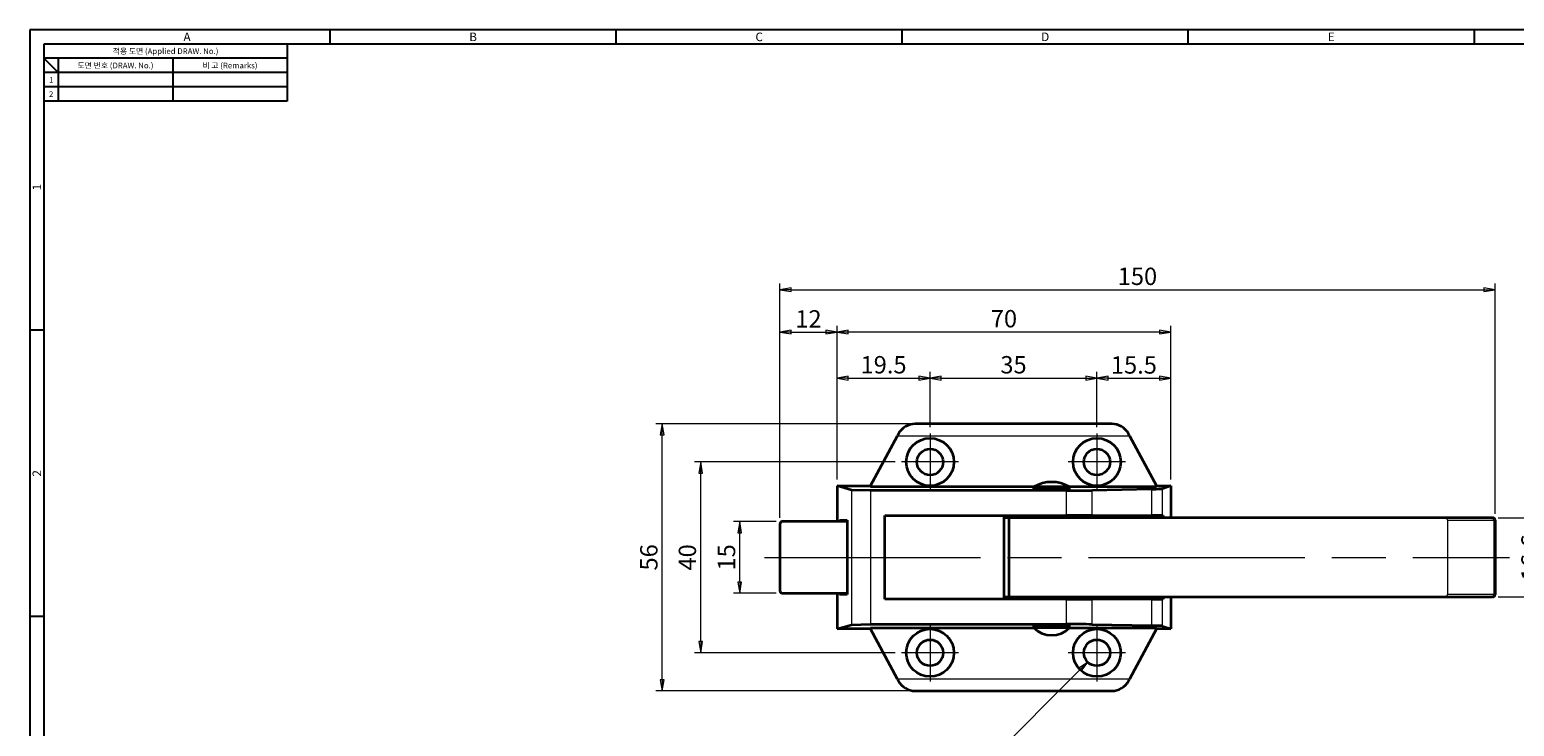
# Model space of a CAD drawing. Extents: x 0 to 469, y 0 to 323.
# Drawn here: x 0 to 311, y 177 to 323 of the extents above; entities that cross this region are included whole.
import ezdxf
from ezdxf.enums import TextEntityAlignment as Align

# ---------------------------------------------------------------- set-up
doc = ezdxf.new("R2010")
doc.units = 0
doc.header["$LTSCALE"] = 8
doc.header["$MEASUREMENT"] = 0
doc.linetypes.add('CHAIN', pattern=[0.3543, 0.2362, -0.0295, 0.0591, -0.0295])
doc.layers.get('0').update_dxf_attribs({"linetype": 'CONTINUOUS'})
doc.layers.get('Defpoints').update_dxf_attribs({"linetype": 'CONTINUOUS'})
for name, color, linetype, lineweight in [('KB_Center', 6, 'CHAIN', 13), ('KB_Continuous_Out', 7, 'CONTINUOUS', 35), ('KB_Continuous_thin', 8, 'CONTINUOUS', 13), ('KB_Dimension', 16, 'CONTINUOUS', 13)]:
    doc.layers.add(name, color=color, linetype=linetype, lineweight=lineweight)
doc.styles.add('KB_dim', font='tahoma.ttf')
doc.styles.add('style1', font='gulim.ttc')
doc.dimstyles.new('KBMT', dxfattribs={"dimscale": 1.3, "dimtxt": 2.8, "dimasz": 1.8, "dimexe": 1, "dimexo": 1, "dimgap": 0.7, "dimtad": 1, "dimtoh": 1, "dimrnd": 1e-08, "dimdsep": 46, "dimtxsty": 'KB_dim', "dimblk": 'Filled-1', "dimcen": 0.09, "dimdle": 10, "dimclrd": 256, "dimclre": 256, "dimclrt": 30, "dimazin": 2, "dimtfac": 1.251857, "dimtmove": 0, "dimatfit": 3, "dimldrblk": 'Filled-1', "dimfxl": 1, "dimtolj": 1, "dimlwd": -1, "dimlwe": -1, "dimarcsym": 0})

# ---------------------------------------------------------------- blocks, each defined once
blk = doc.blocks.new('Filled-1')
at = {"color": 0}
for p, q in [((0, 0), (-1, 0.17)), ((-1, 0.17), (-1, -0.17)), ((-1, 0), (0, 0)), ((-1, -0.17), (0, 0))]:
    blk.add_line(p, q, dxfattribs=at)
at = {"color": 0, "flags": 128}
blk.add_lwpolyline([(-1, -0.17), (0, 0), (-1, 0.17), (-1, -0.17)], dxfattribs=at)
at = {"color": 0}
blk.add_solid([(-1, -0.17), (0, 0), (-1, 0.17), (-1, -0.17)], dxfattribs=at)
blk = doc.blocks.new('*D18')
at = {"layer": 'Defpoints', "color": 0}
for p in [(188.84, 250.35), (188.84, 238.78), (169.34, 227.78)]:
    blk.add_point(p, dxfattribs=at)
at = {"layer": 'KB_Dimension', "color": 6}
for p, q in [((169.34, 229.08), (169.34, 251.65)), ((171.68, 250.35), (186.5, 250.35)), ((188.84, 240.08), (188.84, 251.65))]:
    blk.add_line(p, q, dxfattribs=at)
at = {"layer": 'KB_Dimension', "color": 6, "xscale": 2.339999938011169, "yscale": 2.339999938011169, "zscale": 2.339999938011169, "rotation": 180}
blk.add_blockref('Filled-1', (169.34, 250.35), dxfattribs=at)
at = {"layer": 'KB_Dimension', "color": 6, "xscale": 2.339999938011169, "yscale": 2.339999938011169, "zscale": 2.339999938011169}
blk.add_blockref('Filled-1', (188.84, 250.35), dxfattribs=at)
at = {"layer": 'KB_Dimension', "color": 7, "insert": (179.09, 253.16), "char_height": 3.64, "attachment_point": 5, "style": 'KB_dim'}
blk.add_mtext('\\A1;19.5', dxfattribs=at)
blk = doc.blocks.new('*D19')
at = {"layer": 'Defpoints', "color": 0}
for p in [(223.84, 250.35), (188.84, 238.78), (223.84, 238.78)]:
    blk.add_point(p, dxfattribs=at)
at = {"layer": 'KB_Dimension', "color": 6}
for p, q in [((188.84, 240.08), (188.84, 251.65)), ((191.18, 250.35), (221.5, 250.35)), ((223.84, 240.08), (223.84, 251.65))]:
    blk.add_line(p, q, dxfattribs=at)
at = {"layer": 'KB_Dimension', "color": 6, "xscale": 2.339999938011169, "yscale": 2.339999938011169, "zscale": 2.339999938011169, "rotation": 180}
blk.add_blockref('Filled-1', (188.84, 250.35), dxfattribs=at)
at = {"layer": 'KB_Dimension', "color": 6, "xscale": 2.339999938011169, "yscale": 2.339999938011169, "zscale": 2.339999938011169}
blk.add_blockref('Filled-1', (223.84, 250.35), dxfattribs=at)
at = {"layer": 'KB_Dimension', "color": 7, "insert": (206.34, 253.16), "char_height": 3.64, "attachment_point": 5, "style": 'KB_dim'}
blk.add_mtext('\\A1;35', dxfattribs=at)
blk = doc.blocks.new('*D20')
at = {"layer": 'Defpoints', "color": 0}
for p in [(239.34, 250.35), (223.84, 238.78), (239.34, 227.78)]:
    blk.add_point(p, dxfattribs=at)
at = {"layer": 'KB_Dimension', "color": 6}
for p, q in [((223.84, 240.08), (223.84, 251.65)), ((226.18, 250.35), (237, 250.35)), ((239.34, 229.08), (239.34, 251.65))]:
    blk.add_line(p, q, dxfattribs=at)
at = {"layer": 'KB_Dimension', "color": 6, "xscale": 2.339999938011169, "yscale": 2.339999938011169, "zscale": 2.339999938011169, "rotation": 180}
blk.add_blockref('Filled-1', (223.84, 250.35), dxfattribs=at)
at = {"layer": 'KB_Dimension', "color": 6, "xscale": 2.339999938011169, "yscale": 2.339999938011169, "zscale": 2.339999938011169}
blk.add_blockref('Filled-1', (239.34, 250.35), dxfattribs=at)
at = {"layer": 'KB_Dimension', "color": 7, "insert": (231.59, 253.12), "char_height": 3.64, "attachment_point": 5, "style": 'KB_dim'}
blk.add_mtext('\\A1;15.5', dxfattribs=at)
blk = doc.blocks.new('*D21')
at = {"layer": 'Defpoints', "color": 0}
for p in [(169.34, 260.02), (169.34, 227.78), (239.34, 227.78)]:
    blk.add_point(p, dxfattribs=at)
at = {"layer": 'KB_Dimension', "color": 6}
for p, q in [((169.34, 229.08), (169.34, 261.32)), ((237, 260.02), (171.68, 260.02)), ((239.34, 229.08), (239.34, 261.32))]:
    blk.add_line(p, q, dxfattribs=at)
at = {"layer": 'KB_Dimension', "color": 6, "xscale": 2.339999938011169, "yscale": 2.339999938011169, "zscale": 2.339999938011169, "rotation": 180}
blk.add_blockref('Filled-1', (169.34, 260.02), dxfattribs=at)
at = {"layer": 'KB_Dimension', "color": 6, "xscale": 2.339999938011169, "yscale": 2.339999938011169, "zscale": 2.339999938011169}
blk.add_blockref('Filled-1', (239.34, 260.02), dxfattribs=at)
at = {"layer": 'KB_Dimension', "color": 7, "insert": (204.34, 262.82), "char_height": 3.64, "attachment_point": 5, "style": 'KB_dim'}
blk.add_mtext('\\A1;70', dxfattribs=at)
blk = doc.blocks.new('*D22')
at = {"layer": 'Defpoints', "color": 0}
for p in [(169.34, 260.02), (169.34, 227.78), (157.34, 219.78)]:
    blk.add_point(p, dxfattribs=at)
at = {"layer": 'KB_Dimension', "color": 6}
for p, q in [((157.34, 221.08), (157.34, 261.32)), ((159.68, 260.02), (167, 260.02)), ((169.34, 229.08), (169.34, 261.32))]:
    blk.add_line(p, q, dxfattribs=at)
at = {"layer": 'KB_Dimension', "color": 6, "xscale": 2.339999938011169, "yscale": 2.339999938011169, "zscale": 2.339999938011169, "rotation": 180}
blk.add_blockref('Filled-1', (157.34, 260.02), dxfattribs=at)
at = {"layer": 'KB_Dimension', "color": 6, "xscale": 2.339999938011169, "yscale": 2.339999938011169, "zscale": 2.339999938011169}
blk.add_blockref('Filled-1', (169.34, 260.02), dxfattribs=at)
at = {"layer": 'KB_Dimension', "color": 7, "insert": (163.34, 262.78), "char_height": 3.64, "attachment_point": 5, "style": 'KB_dim'}
blk.add_mtext('\\A1;12', dxfattribs=at)
blk = doc.blocks.new('*D23')
at = {"layer": 'Defpoints', "color": 0}
for p in [(307.34, 268.89), (157.34, 219.78), (307.34, 220.58)]:
    blk.add_point(p, dxfattribs=at)
at = {"layer": 'KB_Dimension', "color": 6}
for p, q in [((157.34, 221.08), (157.34, 270.19)), ((159.68, 268.89), (305, 268.89)), ((307.34, 221.88), (307.34, 270.19))]:
    blk.add_line(p, q, dxfattribs=at)
at = {"layer": 'KB_Dimension', "color": 6, "xscale": 2.339999938011169, "yscale": 2.339999938011169, "zscale": 2.339999938011169, "rotation": 180}
blk.add_blockref('Filled-1', (157.34, 268.89), dxfattribs=at)
at = {"layer": 'KB_Dimension', "color": 6, "xscale": 2.339999938011169, "yscale": 2.339999938011169, "zscale": 2.339999938011169}
blk.add_blockref('Filled-1', (307.34, 268.89), dxfattribs=at)
at = {"layer": 'KB_Dimension', "color": 7, "insert": (232.34, 271.7), "char_height": 3.64, "attachment_point": 5, "style": 'KB_dim'}
blk.add_mtext('\\A1;150', dxfattribs=at)
blk = doc.blocks.new('*D24')
at = {"layer": 'Defpoints', "color": 0}
for p in [(148.92, 220.28), (157.84, 220.28), (157.84, 205.28)]:
    blk.add_point(p, dxfattribs=at)
at = {"layer": 'KB_Dimension', "color": 6}
for p, q in [((156.54, 220.28), (147.62, 220.28)), ((148.92, 207.62), (148.92, 217.94)), ((156.54, 205.28), (147.62, 205.28))]:
    blk.add_line(p, q, dxfattribs=at)
at = {"layer": 'KB_Dimension', "color": 6, "xscale": 2.339999938011169, "yscale": 2.339999938011169, "zscale": 2.339999938011169}
for p, rotation in [((148.92, 220.28), 90), ((148.92, 205.28), 270)]:
    blk.add_blockref('Filled-1', p, dxfattribs=dict(at, rotation=rotation))
at = {"layer": 'KB_Dimension', "color": 7, "insert": (146.15, 212.78), "char_height": 3.64, "attachment_point": 5, "rotation": 90, "style": 'KB_dim'}
blk.add_mtext('\\A1;15', dxfattribs=at)
blk = doc.blocks.new('*D25')
at = {"layer": 'Defpoints', "color": 0}
for p in [(140.75, 232.78), (182.84, 232.78), (182.84, 192.78)]:
    blk.add_point(p, dxfattribs=at)
at = {"layer": 'KB_Dimension', "color": 6}
for p, q in [((181.54, 232.78), (139.45, 232.78)), ((140.75, 195.12), (140.75, 230.44)), ((181.54, 192.78), (139.45, 192.78))]:
    blk.add_line(p, q, dxfattribs=at)
at = {"layer": 'KB_Dimension', "color": 6, "xscale": 2.339999938011169, "yscale": 2.339999938011169, "zscale": 2.339999938011169}
for p, rotation in [((140.75, 232.78), 90), ((140.75, 192.78), 270)]:
    blk.add_blockref('Filled-1', p, dxfattribs=dict(at, rotation=rotation))
at = {"layer": 'KB_Dimension', "color": 7, "insert": (137.94, 212.78), "char_height": 3.64, "attachment_point": 5, "rotation": 90, "style": 'KB_dim'}
blk.add_mtext('\\A1;40', dxfattribs=at)
blk = doc.blocks.new('*D26')
at = {"layer": 'Defpoints', "color": 0}
for p in [(132.66, 240.78), (185.73, 240.78), (185.73, 184.78)]:
    blk.add_point(p, dxfattribs=at)
at = {"layer": 'KB_Dimension', "color": 6}
for p, q in [((184.43, 240.78), (131.36, 240.78)), ((132.66, 187.12), (132.66, 238.44)), ((184.43, 184.78), (131.36, 184.78))]:
    blk.add_line(p, q, dxfattribs=at)
at = {"layer": 'KB_Dimension', "color": 6, "xscale": 2.339999938011169, "yscale": 2.339999938011169, "zscale": 2.339999938011169}
for p, rotation in [((132.66, 240.78), 90), ((132.66, 184.78), 270)]:
    blk.add_blockref('Filled-1', p, dxfattribs=dict(at, rotation=rotation))
at = {"layer": 'KB_Dimension', "color": 7, "insert": (129.86, 212.78), "char_height": 3.64, "attachment_point": 5, "rotation": 90, "style": 'KB_dim'}
blk.add_mtext('\\A1;56', dxfattribs=at)
blk = doc.blocks.new('*D27')
at = {"layer": 'Defpoints', "color": 0}
for p in [(225.78, 194.72), (221.9, 190.83)]:
    blk.add_point(p, dxfattribs=at)
at = {"layer": 'KB_Dimension'}
for p, q in [((223.72, 192.78), (223.96, 192.78)), ((223.84, 192.66), (223.84, 192.89))]:
    blk.add_line(p, q, dxfattribs=at)
at = {"layer": 'KB_Dimension', "color": 6}
for p, q in [((199.65, 168.59), (220.24, 189.18)), ((173.95, 168.59), (199.65, 168.59))]:
    blk.add_line(p, q, dxfattribs=at)
at = {"layer": 'KB_Dimension', "color": 6, "xscale": 2.339999938011169, "yscale": 2.339999938011169, "zscale": 2.339999938011169, "rotation": 44.99999999999163}
blk.add_blockref('Filled-1', (221.9, 190.83), dxfattribs=at)
at = {"layer": 'KB_Dimension', "color": 7, "insert": (184.49, 171.58), "char_height": 3.64, "attachment_point": 5, "style": 'KB_dim'}
blk.add_mtext('\\A1;    4-Ø5.5  ', dxfattribs=at)
blk = doc.blocks.new('*D34')
at = {"layer": 'Defpoints', "color": 0}
for p in [(306.68, 221.08), (306.68, 204.48), (317.49, 204.48)]:
    blk.add_point(p, dxfattribs=at)
at = {"layer": 'KB_Dimension', "color": 6}
for p, q in [((307.98, 221.08), (318.79, 221.08)), ((317.49, 218.74), (317.49, 206.82)), ((307.98, 204.48), (318.79, 204.48))]:
    blk.add_line(p, q, dxfattribs=at)
at = {"layer": 'KB_Dimension', "color": 6, "xscale": 2.339999938011169, "yscale": 2.339999938011169, "zscale": 2.339999938011169}
for p, rotation in [((317.49, 221.08), 90), ((317.49, 204.48), 270)]:
    blk.add_blockref('Filled-1', p, dxfattribs=dict(at, rotation=rotation))
at = {"layer": 'KB_Dimension', "color": 7, "insert": (314.68, 212.78), "char_height": 3.64, "attachment_point": 5, "rotation": 90, "style": 'KB_dim'}
blk.add_mtext('\\A1;16.6', dxfattribs=at)

msp = doc.modelspace()

# ---------------------------------------------------------------- linework, layer by layer
at = {"color": 3}
for p, q in [((468.6, 323.4), (0, 323.4)), ((0, 323.4), (0, 0)), ((63, 320.4), (63, 323.4)), ((123, 320.4), (123, 323.4)), ((183, 320.4), (183, 323.4)), ((243, 320.4), (243, 323.4)), ((303, 320.4), (303, 323.4)), ((465.6, 320.4), (3, 320.4)), ((3, 320.4), (3, 3)), ((54, 320.4), (54, 308.4)), ((54, 317.4), (3, 317.4)), ((6, 314.4), (3, 317.4)), ((6, 317.4), (6, 308.4)), ((54, 314.4), (3, 314.4)), ((54, 308.4), (3, 308.4)), ((3, 260.4), (0, 260.4)), ((3, 200.4), (0, 200.4))]:
    msp.add_line(p, q, dxfattribs=at)
at = {"color": 5}
for p, q in [((30, 317.4), (30, 308.4)), ((54, 311.4), (3, 311.4))]:
    msp.add_line(p, q, dxfattribs=at)
at = {"layer": 'KB_Center', "color": 1, "linetype": 'CHAIN', "ltscale": 10.257199}
for p, q in [((188.84, 238.7774), (188.84, 226.7774)), ((223.84, 238.7774), (223.84, 226.7774)), ((194.84, 232.7774), (182.84, 232.7774)), ((229.84, 232.7774), (217.84, 232.7774)), ((188.84, 198.7774), (188.84, 186.7774)), ((223.84, 198.7774), (223.84, 186.7774)), ((194.84, 192.7774), (182.84, 192.7774)), ((229.84, 192.7774), (217.84, 192.7774))]:
    msp.add_line(p, q, dxfattribs=at)
at = {"layer": 'KB_Center', "color": 1, "linetype": 'CHAIN', "ltscale": 23.990969}
msp.add_line((154.09, 212.7774), (310.3655, 212.7774), dxfattribs=at)
at = {"layer": 'KB_Continuous_Out'}
for p, q in [((226.9508, 240.7774), (185.7292, 240.7774)), ((176.34, 227.7774), (181.9938, 238.2774)), ((182.2073, 238.6738), (181.9938, 238.2774)), ((230.6861, 238.2774), (230.4727, 238.6738)), ((230.6861, 238.2774), (236.34, 227.7774)), ((169.34, 227.7774), (176.34, 227.7774)), ((172.34, 226.8986), (169.34, 227.7774)), ((169.34, 227.7774), (169.34, 220.2774)), ((176.34, 227.5653), (176.34, 227.7774)), ((210.59, 227.5653), (176.34, 227.5653)), ((218.09, 227.5774), (210.59, 227.5774)), ((210.59, 227.0774), (210.59, 227.5774)), ((218.09, 227.0774), (218.09, 227.5774)), ((236.34, 227.5653), (218.09, 227.5653)), ((236.34, 227.7774), (239.34, 227.7774)), ((236.34, 227.7774), (236.34, 227.5653)), ((239.34, 227.7774), (237.5603, 227.1842)), ((239.34, 227.7774), (239.34, 221.0774)), ((176.34, 226.7774), (172.34, 226.8986)), ((217.3869, 226.7774), (176.34, 226.7774)), ((218.09, 227.0774), (210.59, 227.0774)), ((211.84, 226.944), (211.84, 227.0774)), ((216.84, 226.944), (216.84, 227.0774)), ((235.2971, 227.0707), (222.8194, 226.826)), ((179.34, 204.0274), (179.34, 221.5274)), ((179.34, 221.5274), (204.34, 221.5274)), ((204.34, 221.5274), (217.3869, 221.5274)), ((204.34, 221.5274), (204.34, 204.0274)), ((207.84, 221.0774), (207.84, 221.5274)), ((211.84, 221.0774), (211.84, 221.5274)), ((216.84, 221.0774), (216.84, 221.5274)), ((222.8194, 221.5274), (217.3869, 221.5274)), ((222.8194, 221.5274), (235.2971, 221.5274)), ((223.84, 221.5274), (223.84, 221.0774)), ((234.34, 221.0774), (234.34, 221.5274)), ((237.5603, 221.5274), (235.2971, 221.5274)), ((237.5603, 221.5274), (237.7036, 221.5274)), ((237.7036, 221.5274), (237.7036, 221.0774)), ((157.34, 219.7774), (157.34, 205.7774)), ((171.4297, 220.2774), (157.84, 220.2774)), ((169.8469, 220.2774), (169.8469, 220.5774)), ((169.8469, 220.5774), (171.4297, 220.5774)), ((171.4297, 220.5774), (171.4297, 204.9774)), ((205.34, 221.0774), (204.34, 221.0774)), ((296.7664, 221.0774), (205.34, 221.0774)), ((205.34, 221.0774), (205.34, 204.4774)), ((306.6797, 221.0774), (296.7664, 221.0774)), ((306.6797, 221.0774), (306.84, 221.0774)), ((307.34, 220.5774), (307.34, 204.9774)), ((157.84, 205.2774), (171.4297, 205.2774)), ((169.34, 205.2774), (169.34, 197.7774)), ((169.8469, 204.9774), (169.8469, 205.2774)), ((171.4297, 204.9774), (169.8469, 204.9774)), ((204.34, 204.0274), (179.34, 204.0274)), ((204.34, 204.4774), (205.34, 204.4774)), ((217.3869, 204.0274), (204.34, 204.0274)), ((205.34, 204.4774), (296.7664, 204.4774)), ((207.84, 204.0274), (207.84, 204.4774)), ((211.84, 204.0274), (211.84, 204.4774)), ((216.84, 204.0274), (216.84, 204.4774)), ((217.3869, 204.0274), (222.8194, 204.0274)), ((235.2971, 204.0274), (222.8194, 204.0274)), ((223.84, 204.4774), (223.84, 204.0274)), ((234.34, 204.0274), (234.34, 204.4774)), ((235.2971, 204.0274), (237.5603, 204.0274)), ((237.7036, 204.0274), (237.5603, 204.0274)), ((237.7036, 204.4774), (237.7036, 204.0274)), ((239.34, 204.4774), (239.34, 197.7774)), ((296.7664, 204.4774), (306.6797, 204.4774)), ((306.84, 204.4774), (306.6797, 204.4774)), ((169.34, 197.7774), (172.34, 198.6562)), ((176.34, 197.7774), (169.34, 197.7774)), ((172.34, 198.6562), (176.34, 198.7774)), ((176.34, 198.7774), (217.3869, 198.7774)), ((176.34, 197.9895), (210.59, 197.9895)), ((176.34, 197.7774), (176.34, 197.9895)), ((181.9938, 187.2774), (176.34, 197.7774)), ((218.09, 198.4774), (210.59, 198.4774)), ((210.59, 197.9774), (210.59, 198.4774)), ((218.09, 197.9774), (210.59, 197.9774)), ((211.84, 198.4774), (211.84, 198.6108)), ((216.84, 198.4774), (216.84, 198.6108)), ((218.09, 197.9774), (218.09, 198.4774)), ((218.09, 197.9895), (236.34, 197.9895)), ((222.8194, 198.7288), (235.2971, 198.4841)), ((236.34, 197.7774), (230.6861, 187.2774)), ((236.34, 197.9895), (236.34, 197.7774)), ((239.34, 197.7774), (236.34, 197.7774)), ((237.5603, 198.3706), (239.34, 197.7774)), ((181.9938, 187.2774), (182.2073, 186.881)), ((230.4727, 186.881), (230.6861, 187.2774)), ((185.7292, 184.7774), (226.9508, 184.7774))]:
    msp.add_line(p, q, dxfattribs=at)
for centre, radius in [((188.84, 232.7774), 5), ((223.84, 232.7774), 5), ((188.84, 232.7774), 2.75), ((223.84, 232.7774), 2.75), ((188.84, 192.7774), 5), ((223.84, 192.7774), 5), ((188.84, 192.7774), 2.75), ((223.84, 192.7774), 2.75)]:
    msp.add_circle(centre, radius, dxfattribs=at)
for centre, radius, start, end in [((185.7292, 236.7774), 4, 90, 151.699244), ((226.9508, 236.7774), 4, 28.300756, 90), ((214.34, 221.0462), 7.5313, 60.137166, 119.862834), ((157.84, 219.7774), 0.5, 90, 180), ((306.84, 220.5774), 0.5, 0, 90), ((157.84, 205.7774), 0.5, 180, 270), ((306.84, 204.9774), 0.5, 270, 0), ((214.34, 201.9149), 5.4375, 226.397181, 313.602819), ((185.7292, 188.7774), 4, 208.300756, 270), ((226.9508, 188.7774), 4, 270, 331.699244)]:
    msp.add_arc(centre, radius, start, end, dxfattribs=at)
for centre, major_axis, start_param, end_param in [((214.34, 226.9592), (2.55, 0), 2.94323813, 6.48153983), ((217.3869, 227.0804), (-10, 0), 1.57079633, 2.14510116), ((232.5808, 227.1979), (-5, 0), 2.14510116, 3.05093277), ((214.34, 198.5956), (-2.55, 0), 2.94323813, 6.48153983), ((217.3869, 198.4744), (10, 0), 0.9964915, 1.57079633), ((232.5808, 198.3569), (5, 0), 0.09065989, 0.9964915)]:
    msp.add_ellipse(centre, major_axis=major_axis, ratio=0.03030303, start_param=start_param, end_param=end_param, dxfattribs=at)
at = {"layer": 'KB_Continuous_thin'}
for p, q in [((181.9938, 238.2774), (230.6861, 238.2774)), ((172.34, 226.8986), (172.34, 198.6562)), ((176.34, 226.7774), (176.34, 198.7774)), ((217.3869, 226.7774), (217.3869, 221.5274)), ((222.8194, 221.5274), (222.8194, 226.826)), ((235.2971, 227.0707), (235.2971, 221.5274)), ((237.5603, 221.5274), (237.5603, 227.1842)), ((297.34, 220.5774), (297.34, 204.9774)), ((297.34, 220.5774), (307.1155, 220.5774)), ((307.1155, 220.5774), (307.1155, 204.9774)), ((307.34, 220.5774), (307.1155, 220.5774)), ((217.3869, 204.0274), (217.3869, 198.7774)), ((222.8194, 198.7288), (222.8194, 204.0274)), ((235.2971, 204.0274), (235.2971, 198.4841)), ((237.5603, 198.3706), (237.5603, 204.0274)), ((307.1155, 204.9774), (297.34, 204.9774)), ((307.1155, 204.9774), (307.34, 204.9774)), ((230.6861, 187.2774), (181.9938, 187.2774))]:
    msp.add_line(p, q, dxfattribs=at)
for centre, major_axis, start_param, end_param in [((296.7664, 220.5774), (0.5736, 0), 0, 1.57079633), ((306.6797, 220.5774), (0, 0.5), 4.71238898, 6.28318531), ((296.7664, 204.9774), (0.5736, 0), 4.71238898, 6.28318531), ((306.6797, 204.9774), (0, -0.5), 0, 1.57079633)]:
    msp.add_ellipse(centre, major_axis=major_axis, ratio=0.87174183, start_param=start_param, end_param=end_param, dxfattribs=at)

# ---------------------------------------------------------------- texts
at = {"color": 3, "style": 'style1'}
for s, height, p in [('A', 1.8, (33, 321.9)), ('B', 1.8, (93, 321.9)), ('C', 1.8, (153, 321.9)), ('D', 1.8, (213, 321.9)), ('E', 1.8, (273, 321.9)), ('적용 도면 (Applied DRAW. No.)', 1.2, (28.5, 318.9)), ('도면 번호 (DRAW. No.)', 1.2, (18, 315.9)), ('비 고 (Remarks)', 1.2, (42, 315.9)), ('1', 1.2, (4.5, 312.9)), ('2', 1.2, (4.5, 309.9))]:
    msp.add_text(s, height=height, dxfattribs=at).set_placement(p, align=Align.MIDDLE_CENTER)
for s, p in [('1', (1.5, 290.4)), ('2', (1.5, 230.4))]:
    msp.add_text(s, height=1.8, rotation=90, dxfattribs=at).set_placement(p, align=Align.MIDDLE_CENTER)

# ---------------------------------------------------------------- dimensions: what is measured, and where the dimension line sits
at = {"layer": 'KB_Dimension'}
for base, p1, p2, angle, picture, middle in [((307.34, 268.8938), (157.34, 219.7774), (307.34, 220.5774), 180, '*D23', (232.34, 268.8938)), ((169.34, 260.0166), (157.34, 219.7774), (169.34, 227.7774), 180, '*D22', (163.34, 260.0166)), ((169.34, 260.0166), (239.34, 227.7774), (169.34, 227.7774), 180, '*D21', (204.34, 260.0166)), ((188.84, 250.3492), (169.34, 227.7774), (188.84, 238.7774), 180, '*D18', (179.09, 250.3492)), ((223.84, 250.3492), (188.84, 238.7774), (223.84, 238.7774), 180, '*D19', (206.34, 250.3492)), ((239.34, 250.3492), (223.84, 238.7774), (239.34, 227.7774), 180, '*D20', (231.59, 250.3492)), ((132.6579, 240.7774), (185.7292, 184.7774), (185.7292, 240.7774), 270, '*D26', (132.6579, 212.7774)), ((140.751, 232.7774), (182.84, 192.7774), (182.84, 232.7774), 90, '*D25', (140.751, 212.7774)), ((148.925, 220.2774), (157.84, 205.2774), (157.84, 220.2774), 270, '*D24', (148.925, 212.7774)), ((317.4876, 204.4774), (306.6797, 221.0774), (306.6797, 204.4774), 90, '*D34', (317.4876, 212.7774))]:
    dim = msp.add_linear_dim(base=base, p1=p1, p2=p2, angle=angle, dimstyle='KBMT', override={"dimtoh": 0, "dimdec": 2, "dimclrd": 6, "dimclre": 6, "dimclrt": 7, "dimtp": 0, "dimtm": 0, "dimtdec": 2, "dimtofl": 0, "dimatfit": 1}, dxfattribs=at)
    dim.commit()
    dim.dimension.update_dxf_attribs({"geometry": picture, "text_midpoint": middle, "dimtype": 160})
dim = msp.add_diameter_dim_2p(p1=(225.7845, 194.722), p2=(221.8955, 190.8329), text='    4-Ø5.5  ', dimstyle='KBMT', override={"dimtih": 1, "dimdec": 2, "dimlfac": 1, "dimclrd": 6, "dimclrt": 7, "dimtp": 0, "dimtm": 0, "dimtdec": 2, "dimtofl": 0}, dxfattribs=at)
dim.commit()
dim.dimension.update_dxf_attribs({"geometry": '*D27', "text_midpoint": (184.4927, 168.5917), "dimtype": 163})

doc.saveas('drawing.dxf')
